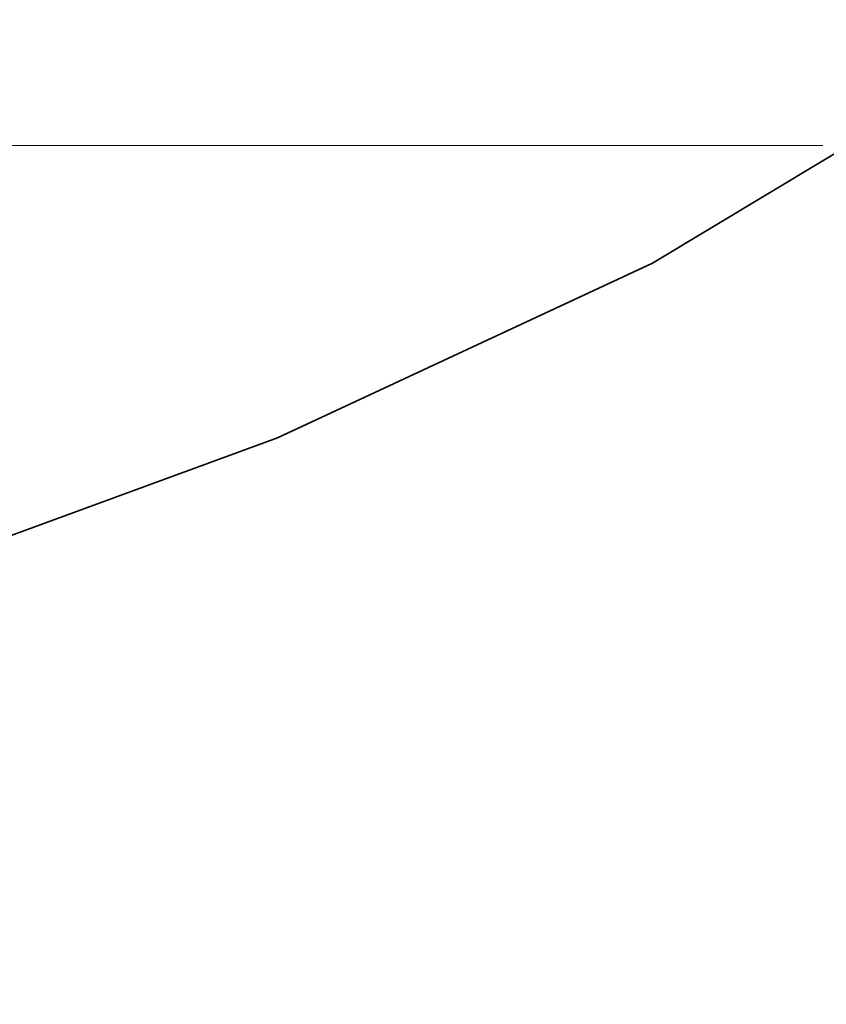
# Model space of a CAD drawing. Units: millimetres. Extents: x 59 to 11996, y 24 to 8424.
# Drawn here: x 8397 to 8411, y 362 to 380 of the extents above; entities that cross this region are included whole.
import ezdxf

# ---------------------------------------------------------------- set-up
doc = ezdxf.new("R2010")
doc.units = ezdxf.units.MM
doc.header["$MEASUREMENT"] = 0
doc.layers.add('(1) Shape lines', color=7, linetype='Continuous', lineweight=35)
doc.layers.add('(9) Sheet', color=7, linetype='Continuous', lineweight=35)

# ---------------------------------------------------------------- blocks, each defined once
blk = doc.blocks.new('HATCH_611_5460277e-91bb-403a-8b85-b8c6e2997d68')
at = {"layer": '(1) Shape lines', "color": 0, "lineweight": 9}
blk.add_line((8396.694, 378), (8396.199, 378), dxfattribs=at)
blk = doc.blocks.new('HATCH_612_038e7c3d-da3a-4126-a569-d4aab1d0afec')
at = {"layer": '(1) Shape lines', "color": 0, "lineweight": 9}
blk.add_line((8396.719, 378), (8396.694, 378), dxfattribs=at)
blk = doc.blocks.new('HATCH_619_b78b6c31-8a45-409b-b6e5-8a34df721326')
at = {"layer": '(1) Shape lines', "color": 0, "lineweight": 9}
blk.add_line((8397.312, 378), (8396.719, 378), dxfattribs=at)
blk = doc.blocks.new('HATCH_620_40a1f0d6-ae29-43cf-9d1a-dfcc0cb8b954')
at = {"layer": '(1) Shape lines', "color": 0, "lineweight": 9}
blk.add_line((8397.34, 378), (8397.312, 378), dxfattribs=at)
blk = doc.blocks.new('HATCH_627_dbb42a43-d277-4259-946d-05b5a484fb4b')
at = {"layer": '(1) Shape lines', "color": 0, "lineweight": 9}
blk.add_line((8397.347, 378), (8397.34, 378), dxfattribs=at)
blk = doc.blocks.new('HATCH_628_56277afb-7bb3-4484-acc0-9ecdf142803c')
at = {"layer": '(1) Shape lines', "color": 0, "lineweight": 9}
blk.add_line((8397.347, 378), (8397.347, 378), dxfattribs=at)
blk = doc.blocks.new('HATCH_635_20902ba6-4fea-4e91-bf9d-253a7fec4b5e')
at = {"layer": '(1) Shape lines', "color": 0, "lineweight": 9}
blk.add_line((8397.786, 378), (8397.347, 378), dxfattribs=at)
blk = doc.blocks.new('HATCH_636_9f930025-3b74-444b-a91e-e38437d37a91')
at = {"layer": '(1) Shape lines', "color": 0, "lineweight": 9}
blk.add_line((8397.807, 378), (8397.786, 378), dxfattribs=at)
blk = doc.blocks.new('HATCH_643_06fe3e6c-fc2a-483f-93f6-f6c1691d9505')
at = {"layer": '(1) Shape lines', "color": 0, "lineweight": 9}
blk.add_line((8398.068, 378), (8397.807, 378), dxfattribs=at)
blk = doc.blocks.new('HATCH_644_3a881f65-fc82-46af-b7e2-0f88d25a1779')
at = {"layer": '(1) Shape lines', "color": 0, "lineweight": 9}
blk.add_line((8398.08, 378), (8398.068, 378), dxfattribs=at)
blk = doc.blocks.new('HATCH_651_d06fd5d8-0142-42b5-9b04-7f8b125d61c2')
at = {"layer": '(1) Shape lines', "color": 0, "lineweight": 9}
blk.add_line((8398.405, 378), (8398.08, 378), dxfattribs=at)
blk = doc.blocks.new('HATCH_652_0db9c1ed-ea65-4228-acc1-1295fdf1abcb')
at = {"layer": '(1) Shape lines', "color": 0, "lineweight": 9}
blk.add_line((8398.419, 378), (8398.405, 378), dxfattribs=at)
blk = doc.blocks.new('HATCH_659_eb8623e5-ea2b-42be-aa0a-ade3d42799ab')
at = {"layer": '(1) Shape lines', "color": 0, "lineweight": 9}
blk.add_line((8398.506, 378), (8398.419, 378), dxfattribs=at)
blk = doc.blocks.new('HATCH_660_9845905e-f476-4581-bc60-b0b8b1db7f26')
at = {"layer": '(1) Shape lines', "color": 0, "lineweight": 9}
blk.add_line((8398.51, 378), (8398.506, 378), dxfattribs=at)
blk = doc.blocks.new('HATCH_667_30f228cf-a6ad-41ac-a179-48e23118e70c')
at = {"layer": '(1) Shape lines', "color": 0, "lineweight": 9}
blk.add_line((8398.587, 378), (8398.51, 378), dxfattribs=at)
blk = doc.blocks.new('HATCH_668_2ff07560-7fc4-4cfb-b62a-71fd84b7e626')
at = {"layer": '(1) Shape lines', "color": 0, "lineweight": 9}
blk.add_line((8398.591, 378), (8398.587, 378), dxfattribs=at)
blk = doc.blocks.new('HATCH_675_c5a7aec8-4500-4028-b781-c6c59035f4e1')
at = {"layer": '(1) Shape lines', "color": 0, "lineweight": 9}
blk.add_line((8398.806, 378), (8398.591, 378), dxfattribs=at)
blk = doc.blocks.new('HATCH_676_781b0ebd-cda6-4dab-879a-9866aad1467f')
at = {"layer": '(1) Shape lines', "color": 0, "lineweight": 9}
blk.add_line((8398.815, 378), (8398.806, 378), dxfattribs=at)
blk = doc.blocks.new('HATCH_683_d19cf87f-b1fc-4a9f-9eec-3c2c6c4791dc')
at = {"layer": '(1) Shape lines', "color": 0, "lineweight": 9}
blk.add_line((8399.022, 378), (8398.815, 378), dxfattribs=at)
blk = doc.blocks.new('HATCH_684_31dc957f-172e-4974-9f7c-e01b1dce795a')
at = {"layer": '(1) Shape lines', "color": 0, "lineweight": 9}
blk.add_line((8399.031, 378), (8399.022, 378), dxfattribs=at)
blk = doc.blocks.new('HATCH_691_039d605b-3dc6-4697-a8b7-44d359749e33')
at = {"layer": '(1) Shape lines', "color": 0, "lineweight": 9}
blk.add_line((8399.051, 378), (8399.031, 378), dxfattribs=at)
blk = doc.blocks.new('HATCH_692_b5941a7e-0739-4d48-a2ea-2561302e6e04')
at = {"layer": '(1) Shape lines', "color": 0, "lineweight": 9}
blk.add_line((8399.051, 378), (8399.051, 378), dxfattribs=at)
blk = doc.blocks.new('HATCH_699_a1a059f6-476a-4b6f-a63e-3770fa2f72f5')
at = {"layer": '(1) Shape lines', "color": 0, "lineweight": 9}
blk.add_line((8399.065, 378), (8399.051, 378), dxfattribs=at)
blk = doc.blocks.new('HATCH_700_3b729044-cc63-4b62-a00a-afb760ff2f14')
at = {"layer": '(1) Shape lines', "color": 0, "lineweight": 9}
blk.add_line((8399.066, 378), (8399.065, 378), dxfattribs=at)
blk = doc.blocks.new('HATCH_706_f3051696-181a-468f-b9f6-ec3095a0bd26')
at = {"layer": '(1) Shape lines', "color": 0, "lineweight": 9}
blk.add_line((8399.219, 378), (8399.066, 378), dxfattribs=at)
blk = doc.blocks.new('HATCH_707_43c814fb-ad4d-4f27-8c8d-a745dfabe832')
at = {"layer": '(1) Shape lines', "color": 0, "lineweight": 9}
blk.add_line((8399.225, 378), (8399.219, 378), dxfattribs=at)
blk = doc.blocks.new('HATCH_712_e055f719-6507-47f7-9924-b7b138ade5e1')
at = {"layer": '(1) Shape lines', "color": 0, "lineweight": 9}
blk.add_line((8399.238, 378), (8399.225, 378), dxfattribs=at)
blk = doc.blocks.new('HATCH_713_82a60636-4602-4448-a86a-84a0ce951c37')
at = {"layer": '(1) Shape lines', "color": 0, "lineweight": 9}
blk.add_line((8399.238, 378), (8399.238, 378), dxfattribs=at)
blk = doc.blocks.new('HATCH_718_e70b4f31-9756-4f31-91c9-ddf49e251430')
at = {"layer": '(1) Shape lines', "color": 0, "lineweight": 9}
blk.add_line((8399.468, 378), (8399.238, 378), dxfattribs=at)
blk = doc.blocks.new('HATCH_719_42b7c902-0241-4516-8f40-c8d660b49500')
at = {"layer": '(1) Shape lines', "color": 0, "lineweight": 9}
blk.add_line((8399.478, 378), (8399.468, 378), dxfattribs=at)
blk = doc.blocks.new('HATCH_724_6d03b729-b3c1-431d-a2b5-11dea91aa5f6')
at = {"layer": '(1) Shape lines', "color": 0, "lineweight": 9}
blk.add_line((8400.197, 378), (8399.478, 378), dxfattribs=at)
blk = doc.blocks.new('HATCH_725_78b106d7-96b5-46bb-b894-fd005e8a7edb')
at = {"layer": '(1) Shape lines', "color": 0, "lineweight": 9}
blk.add_line((8400.225, 378), (8400.197, 378), dxfattribs=at)
blk = doc.blocks.new('HATCH_730_a3de9e95-be0a-423a-bcff-1efabe6856a8')
at = {"layer": '(1) Shape lines', "color": 0, "lineweight": 9}
blk.add_line((8400.71, 378), (8400.225, 378), dxfattribs=at)
blk = doc.blocks.new('HATCH_731_1938a7fa-399b-49df-ba96-6cfdf0961724')
at = {"layer": '(1) Shape lines', "color": 0, "lineweight": 9}
blk.add_line((8400.729, 378), (8400.71, 378), dxfattribs=at)
blk = doc.blocks.new('HATCH_736_e549de0e-ba6d-4bfc-bd57-b0dbeddf95c6')
at = {"layer": '(1) Shape lines', "color": 0, "lineweight": 9}
blk.add_line((8401.181, 378), (8400.729, 378), dxfattribs=at)
blk = doc.blocks.new('HATCH_737_d9b309dd-e684-41b8-a97c-2552aa1e80e3')
at = {"layer": '(1) Shape lines', "color": 0, "lineweight": 9}
blk.add_line((8401.198, 378), (8401.181, 378), dxfattribs=at)
blk = doc.blocks.new('HATCH_741_5d6ea965-4da7-49ea-ab99-33684c5aabc5')
at = {"layer": '(1) Shape lines', "color": 0, "lineweight": 9}
blk.add_line((8401.417, 378), (8401.198, 378), dxfattribs=at)
blk = doc.blocks.new('HATCH_742_da1b7361-99c0-4a99-a355-e8898cea13fa')
at = {"layer": '(1) Shape lines', "color": 0, "lineweight": 9}
blk.add_line((8401.425, 378), (8401.417, 378), dxfattribs=at)
blk = doc.blocks.new('HATCH_745_6174541d-e63e-4f0b-9104-b180004eb83a')
at = {"layer": '(1) Shape lines', "color": 0, "lineweight": 9}
blk.add_line((8407.972, 378), (8401.425, 378), dxfattribs=at)
blk = doc.blocks.new('HATCH_746_799965c9-8100-4231-8184-d8ca468ff32c')
at = {"layer": '(1) Shape lines', "color": 0, "lineweight": 9}
blk.add_line((8408.079, 378), (8407.972, 378), dxfattribs=at)
blk = doc.blocks.new('HATCH_749_a750ab9d-1375-4fd7-a4d5-f17c9da5cccb')
at = {"layer": '(1) Shape lines', "color": 0, "lineweight": 9}
blk.add_line((8411.185, 378), (8408.079, 378), dxfattribs=at)
blk = doc.blocks.new('GROUP_0_d98cddf4-b902-4fee-8278-54c51b10f2ea')
at = {"layer": '(9) Sheet', "color": 7, "linetype": 'Continuous', "lineweight": 35, "ltscale": 20}
blk.add_lwpolyline([(8338.69, 362.326), (8349.984, 362.661), (8363.75, 363.797), (8378.808, 366.118), (8393.977, 370.009), (8401.235, 372.664), (8408.079, 375.855), (8414.36, 379.631), (8419.931, 384.04), (8427.216, 391.361), (8433.172, 398.647), (8437.899, 405.859), (8441.501, 412.958), (8444.08, 419.904), (8445.737, 426.658), (8446.575, 433.181), (8446.696, 439.434), (8446.202, 445.377), (8445.195, 450.971), (8442.053, 460.954), (8438.086, 469.07), (8434.111, 475.004), (8427.378, 482.869)], dxfattribs=at)
at = {"layer": '(1) Shape lines', "color": 154, "linetype": 'ByBlock'}
for name in ['HATCH_611_5460277e-91bb-403a-8b85-b8c6e2997d68', 'HATCH_612_038e7c3d-da3a-4126-a569-d4aab1d0afec', 'HATCH_619_b78b6c31-8a45-409b-b6e5-8a34df721326', 'HATCH_620_40a1f0d6-ae29-43cf-9d1a-dfcc0cb8b954', 'HATCH_627_dbb42a43-d277-4259-946d-05b5a484fb4b', 'HATCH_628_56277afb-7bb3-4484-acc0-9ecdf142803c', 'HATCH_635_20902ba6-4fea-4e91-bf9d-253a7fec4b5e', 'HATCH_636_9f930025-3b74-444b-a91e-e38437d37a91', 'HATCH_643_06fe3e6c-fc2a-483f-93f6-f6c1691d9505', 'HATCH_644_3a881f65-fc82-46af-b7e2-0f88d25a1779', 'HATCH_651_d06fd5d8-0142-42b5-9b04-7f8b125d61c2', 'HATCH_652_0db9c1ed-ea65-4228-acc1-1295fdf1abcb', 'HATCH_659_eb8623e5-ea2b-42be-aa0a-ade3d42799ab', 'HATCH_660_9845905e-f476-4581-bc60-b0b8b1db7f26', 'HATCH_667_30f228cf-a6ad-41ac-a179-48e23118e70c', 'HATCH_668_2ff07560-7fc4-4cfb-b62a-71fd84b7e626', 'HATCH_675_c5a7aec8-4500-4028-b781-c6c59035f4e1', 'HATCH_676_781b0ebd-cda6-4dab-879a-9866aad1467f', 'HATCH_683_d19cf87f-b1fc-4a9f-9eec-3c2c6c4791dc', 'HATCH_684_31dc957f-172e-4974-9f7c-e01b1dce795a', 'HATCH_691_039d605b-3dc6-4697-a8b7-44d359749e33', 'HATCH_692_b5941a7e-0739-4d48-a2ea-2561302e6e04', 'HATCH_699_a1a059f6-476a-4b6f-a63e-3770fa2f72f5', 'HATCH_700_3b729044-cc63-4b62-a00a-afb760ff2f14', 'HATCH_706_f3051696-181a-468f-b9f6-ec3095a0bd26', 'HATCH_707_43c814fb-ad4d-4f27-8c8d-a745dfabe832', 'HATCH_712_e055f719-6507-47f7-9924-b7b138ade5e1', 'HATCH_713_82a60636-4602-4448-a86a-84a0ce951c37', 'HATCH_718_e70b4f31-9756-4f31-91c9-ddf49e251430', 'HATCH_719_42b7c902-0241-4516-8f40-c8d660b49500', 'HATCH_724_6d03b729-b3c1-431d-a2b5-11dea91aa5f6', 'HATCH_725_78b106d7-96b5-46bb-b894-fd005e8a7edb', 'HATCH_730_a3de9e95-be0a-423a-bcff-1efabe6856a8', 'HATCH_731_1938a7fa-399b-49df-ba96-6cfdf0961724', 'HATCH_736_e549de0e-ba6d-4bfc-bd57-b0dbeddf95c6', 'HATCH_737_d9b309dd-e684-41b8-a97c-2552aa1e80e3', 'HATCH_741_5d6ea965-4da7-49ea-ab99-33684c5aabc5', 'HATCH_742_da1b7361-99c0-4a99-a355-e8898cea13fa', 'HATCH_745_6174541d-e63e-4f0b-9104-b180004eb83a', 'HATCH_746_799965c9-8100-4231-8184-d8ca468ff32c', 'HATCH_749_a750ab9d-1375-4fd7-a4d5-f17c9da5cccb']:
    blk.add_blockref(name, (0, 0), dxfattribs=at)

msp = doc.modelspace()

# ---------------------------------------------------------------- block references
at = {"color": 7, "linetype": 'ByBlock'}
msp.add_blockref('GROUP_0_d98cddf4-b902-4fee-8278-54c51b10f2ea', (0, 0), dxfattribs=at)

doc.saveas('drawing.dxf')
